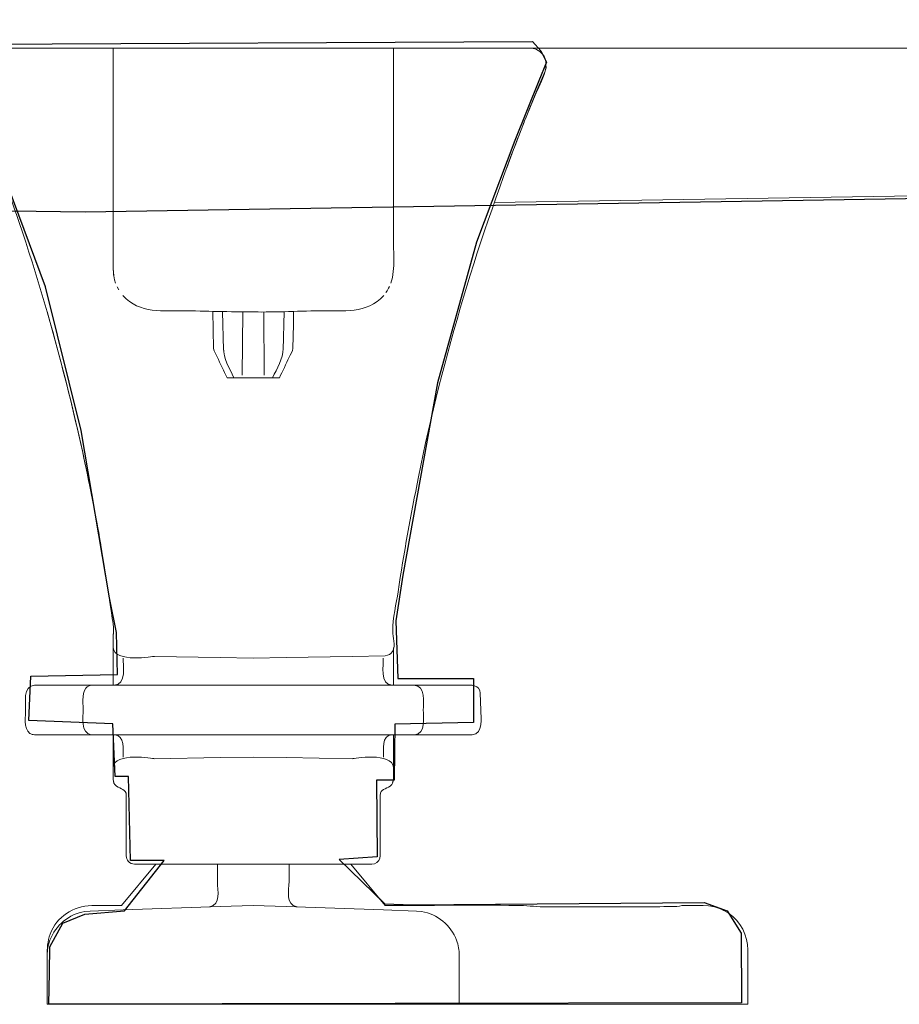
# Model space of a CAD drawing. Units: millimetres. Extents: x -39.4 to 41.4, y -21.8 to 21.8.
# Drawn here: x 3.5 to 7.4, y 4.5 to 8.9 of the extents above; entities that cross this region are included whole.
import ezdxf

# ---------------------------------------------------------------- set-up
doc = ezdxf.new("R2010")
doc.units = ezdxf.units.MM
doc.header["$MEASUREMENT"] = 0
doc.layers.add('Ilustrace', color=7, linetype='Continuous')

msp = doc.modelspace()

# ---------------------------------------------------------------- linework, layer by layer
at = {"layer": 'Ilustrace', "color": 252}
msp.add_open_spline([(-33.6122, 12.5399), (-33.6122, 12.5399), (-33.542, 12.6501), (-33.542, 12.6501), (-33.542, 12.6501), (-33.542, 12.6501), (-33.4259, 12.7591), (-33.4259, 12.7591), (-33.4259, 12.7591), (-33.4259, 12.7591), (-33.2875, 12.8084), (-33.2875, 12.8084), (-33.2875, 12.8084), (-33.2875, 12.8084), (-32.1239, 12.8046), (-32.1239, 12.8046), (-32.1239, 12.8046), (-32.1239, 12.8046), (-32.085, 12.7669), (-32.085, 12.7669), (-32.085, 12.7669), (-32.085, 12.7669), (-32.0743, 12.2701), (-32.0743, 12.2701), (-32.0743, 12.2701), (-32.0743, 12.2701), (-32.0437, 12.1652), (-32.0437, 12.1652), (-32.0437, 12.1652), (-32.0437, 12.1652), (-31.9542, 12.0831), (-31.9542, 12.0831), (-31.9542, 12.0831), (-31.9542, 12.0831), (-31.8488, 12.0624), (-31.8488, 12.0624), (-31.8488, 12.0624), (-31.8488, 12.0624), (-31.7765, 12.0869), (-31.7765, 12.0869), (-31.7765, 12.0869), (-31.7765, 12.0869), (-31.683, 12.1445), (-31.683, 12.1445), (-31.683, 12.1445), (-31.683, 12.1445), (-31.6465, 12.2772), (-31.6465, 12.2772), (-31.6465, 12.2772), (-31.6465, 12.2772), (-31.6339, 12.7367), (-31.6339, 12.7367), (-31.6339, 12.7367), (-31.6339, 12.7367), (-31.6134, 12.8045), (-31.6134, 12.8045), (-31.6134, 12.8045), (-31.6134, 12.8045), (-4.3514, 12.8067), (-4.3514, 12.8067), (-4.3514, 12.8067), (-4.3514, 12.8067), (-4.3241, 12.7349), (-4.3241, 12.7349), (-4.3241, 12.7349), (-4.3241, 12.7349), (-4.3213, 12.3037), (-4.3213, 12.3037), (-4.3213, 12.3037), (-4.3213, 12.3037), (-4.2741, 12.1746), (-4.2741, 12.1746), (-4.2741, 12.1746), (-4.2741, 12.1746), (-4.1943, 12.1013), (-4.1943, 12.1013), (-4.1943, 12.1013), (-4.1943, 12.1013), (-4.0991, 12.0695), (-4.0991, 12.0695), (-4.0991, 12.0695), (-4.0991, 12.0695), (-3.949, 12.1121), (-3.949, 12.1121), (-3.949, 12.1121), (-3.949, 12.1121), (-3.8812, 12.2389), (-3.8812, 12.2389), (-3.8812, 12.2389), (-3.8812, 12.2389), (-3.8672, 12.7305), (-3.8672, 12.7305), (-3.8672, 12.7305), (-3.8672, 12.7305), (-3.8323, 12.8127), (-3.8323, 12.8127), (-3.8323, 12.8127), (-3.8323, 12.8127), (23.4239, 12.8073), (23.4239, 12.8073), (23.4239, 12.8073), (23.4239, 12.8073), (23.4672, 12.2025), (23.4672, 12.2025), (23.4672, 12.2025), (23.4672, 12.2025), (23.5349, 12.1157), (23.5349, 12.1157), (23.5349, 12.1157), (23.5349, 12.1157), (23.6842, 12.0496), (23.6842, 12.0496), (23.6842, 12.0496), (23.6842, 12.0496), (23.7856, 12.0902), (23.7856, 12.0902), (23.7856, 12.0902), (23.7856, 12.0902), (23.8602, 12.1713), (23.8602, 12.1713), (23.8602, 12.1713), (23.8602, 12.1713), (23.9018, 12.3212), (23.9018, 12.3212), (23.9018, 12.3212), (23.9018, 12.3212), (23.9103, 12.7996), (23.9103, 12.7996), (23.9103, 12.7996), (23.9103, 12.7996), (25.06, 12.8086), (25.06, 12.8086), (25.06, 12.8086), (25.06, 12.8086), (25.3081, 12.7291), (25.3081, 12.7291), (25.3081, 12.7291), (25.3081, 12.7291), (25.3916, 12.5441), (25.3916, 12.5441), (25.3916, 12.5441), (25.3916, 12.5441), (25.421, 12.3124), (25.421, 12.3124), (25.421, 12.3124), (25.421, 12.3124), (25.4123, 9.0246), (25.4123, 9.0246), (25.4123, 9.0246), (25.4123, 9.0246), (25.402, 8.7725), (25.402, 8.7725), (25.402, 8.7725), (25.402, 8.7725), (23.2934, 8.791), (23.2934, 8.791), (23.2934, 8.791), (23.2934, 8.791), (23.268, 8.5915), (23.268, 8.5915), (23.268, 8.5915), (23.268, 8.5915), (23.1912, 8.4433), (23.1912, 8.4433), (23.1912, 8.4433), (23.1912, 8.4433), (23.066, 8.3651), (23.066, 8.3651), (23.066, 8.3651), (23.066, 8.3651), (22.636, 8.3651), (22.636, 8.3651), (22.636, 8.3651), (22.636, 8.3651), (20.2918, 8.3299), (20.2918, 8.3299), (20.2918, 8.3299), (20.2918, 8.3299), (3.7447, 8.0607), (3.7447, 8.0607), (3.7447, 8.0607), (3.7447, 8.0607), (3.4181, 8.0649), (3.4181, 8.0649), (3.4181, 8.0649), (3.4181, 8.0649), (3.0873, 7.9367), (3.0873, 7.9367), (3.0873, 7.9367), (3.0873, 7.9367), (2.8062, 7.7217), (2.8062, 7.7217), (2.8062, 7.7217), (2.8062, 7.7217), (2.6161, 7.4076), (2.6161, 7.4076), (2.6161, 7.4076), (2.6161, 7.4076), (1.8263, 6.1632), (1.8263, 6.1632), (1.8263, 6.1632), (1.8263, 6.1632), (1.3839, 5.4645), (1.3839, 5.4645), (1.3839, 5.4645), (1.3839, 5.4645), (1.1317, 5.171), (1.1317, 5.171), (1.1317, 5.171), (1.1317, 5.171), (0.7927, 4.9064), (0.7927, 4.9064), (0.7927, 4.9064), (0.7927, 4.9064), (0.5653, 4.7699), (0.5653, 4.7699), (0.5653, 4.7699), (0.5653, 4.7699), (0.2883, 4.65), (0.2883, 4.65), (0.2883, 4.65), (0.2883, 4.65), (-0.0259, 4.5798), (-0.0259, 4.5798), (-0.0259, 4.5798), (-0.0259, 4.5798), (-0.2036, 4.5591), (-0.2036, 4.5591), (-0.2036, 4.5591), (-0.2036, 4.5591), (-2.2136, 4.5583), (-2.2136, 4.5583), (-2.2136, 4.5583), (-2.2136, 4.5583), (-2.3583, 4.5997), (-2.3583, 4.5997), (-2.3583, 4.5997), (-2.3583, 4.5997), (-2.503, 4.7154), (-2.503, 4.7154), (-2.503, 4.7154), (-2.503, 4.7154), (-2.565, 4.8436), (-2.565, 4.8436), (-2.565, 4.8436), (-2.565, 4.8436), (-2.6105, 5.0627), (-2.6105, 5.0627), (-2.6105, 5.0627), (-2.6105, 5.0627), (-2.6229, 5.4141), (-2.6229, 5.4141), (-2.6229, 5.4141), (-2.6229, 5.4141), (-2.7015, 5.4224), (-2.7015, 5.4224), (-2.7015, 5.4224), (-2.7015, 5.4224), (-2.7966, 5.2984), (-2.7966, 5.2984), (-2.7966, 5.2984), (-2.7966, 5.2984), (-2.9909, 5.1123), (-2.9909, 5.1123), (-2.9909, 5.1123), (-2.9909, 5.1123), (-3.2637, 4.9883), (-3.2637, 4.9883), (-3.2637, 4.9883), (-3.2637, 4.9883), (-3.4663, 4.9346), (-3.4663, 4.9346), (-3.4663, 4.9346), (-3.4663, 4.9346), (-4.5864, 4.9135), (-4.5864, 4.9135), (-4.5864, 4.9135), (-4.5864, 4.9135), (-4.8634, 4.9631), (-4.8634, 4.9631), (-4.8634, 4.9631), (-4.8634, 4.9631), (-5.0804, 5.0582), (-5.0804, 5.0582), (-5.0804, 5.0582), (-5.0804, 5.0582), (-5.3285, 5.2359), (-5.3285, 5.2359), (-5.3285, 5.2359), (-5.3285, 5.2359), (-5.4577, 5.3931), (-5.4577, 5.3931), (-5.4577, 5.3931), (-5.4577, 5.3931), (-5.497, 5.4169), (-5.497, 5.4169), (-5.497, 5.4169), (-5.497, 5.4169), (-5.5518, 5.421), (-5.5518, 5.421), (-5.5518, 5.421), (-5.5518, 5.421), (-5.5787, 4.9001), (-5.5787, 4.9001), (-5.5787, 4.9001), (-5.5787, 4.9001), (-5.6724, 4.7097), (-5.6724, 4.7097), (-5.6724, 4.7097), (-5.6724, 4.7097), (-5.7562, 4.6229), (-5.7562, 4.6229), (-5.7562, 4.6229), (-5.7562, 4.6229), (-5.8833, 4.5691), (-5.8833, 4.5691), (-5.8833, 4.5691), (-5.8833, 4.5691), (-6.0146, 4.5505), (-6.0146, 4.5505), (-6.0146, 4.5505), (-6.0146, 4.5505), (-7.8571, 4.5565), (-7.8571, 4.5565), (-7.8571, 4.5565), (-7.8571, 4.5565), (-8.2251, 4.5813), (-8.2251, 4.5813), (-8.2251, 4.5813), (-8.2251, 4.5813), (-8.6674, 4.7177), (-8.6674, 4.7177), (-8.6674, 4.7177), (-8.6674, 4.7177), (-9.0891, 4.9741), (-9.0891, 4.9741), (-9.0891, 4.9741), (-9.0891, 4.9741), (-9.4075, 5.2883), (-9.4075, 5.2883), (-9.4075, 5.2883), (-9.4075, 5.2883), (-10.325, 6.6399), (-10.325, 6.6399), (-10.325, 6.6399), (-10.325, 6.6399), (-10.8418, 7.4543), (-10.8418, 7.4543), (-10.8418, 7.4543), (-10.8418, 7.4543), (-11.1023, 7.814), (-11.1023, 7.814), (-11.1023, 7.814), (-11.1023, 7.814), (-11.2718, 7.9463), (-11.2718, 7.9463), (-11.2718, 7.9463), (-11.2718, 7.9463), (-11.4702, 8.0373), (-11.4702, 8.0373), (-11.4702, 8.0373), (-11.4702, 8.0373), (-11.6811, 8.0993), (-11.6811, 8.0993), (-11.6811, 8.0993), (-11.6811, 8.0993), (-11.9498, 8.1282), (-11.9498, 8.1282), (-11.9498, 8.1282), (-11.9498, 8.1282), (-12.5451, 8.1324), (-12.5451, 8.1324), (-12.5451, 8.1324), (-12.5451, 8.1324), (-28.6057, 8.3449), (-28.6057, 8.3449), (-28.6057, 8.3449), (-28.6057, 8.3449), (-31.2409, 8.3777), (-31.2409, 8.3777), (-31.2409, 8.3777), (-31.2409, 8.3777), (-31.3505, 8.4501), (-31.3505, 8.4501), (-31.3505, 8.4501), (-31.3505, 8.4501), (-31.425, 8.5658), (-31.425, 8.5658), (-31.425, 8.5658), (-31.425, 8.5658), (-31.4599, 8.6774), (-31.4599, 8.6774), (-31.4599, 8.6774), (-31.4599, 8.6774), (-31.429, 8.8015), (-31.429, 8.8015), (-31.429, 8.8015), (-31.429, 8.8015), (-33.6429, 8.7891), (-33.6429, 8.7891), (-33.6429, 8.7891), (-33.6429, 8.7891), (-33.6122, 12.5399), (-33.6122, 12.5399)], degree=3, knots=[0, 0, 0, 0, 0.009804, 0.009804, 0.009804, 0.009804, 0.019608, 0.019608, 0.019608, 0.019608, 0.029412, 0.029412, 0.029412, 0.029412, 0.039216, 0.039216, 0.039216, 0.039216, 0.04902, 0.04902, 0.04902, 0.04902, 0.058824, 0.058824, 0.058824, 0.058824, 0.068627, 0.068627, 0.068627, 0.068627, 0.078431, 0.078431, 0.078431, 0.078431, 0.088235, 0.088235, 0.088235, 0.088235, 0.098039, 0.098039, 0.098039, 0.098039, 0.107843, 0.107843, 0.107843, 0.107843, 0.117647, 0.117647, 0.117647, 0.117647, 0.127451, 0.127451, 0.127451, 0.127451, 0.137255, 0.137255, 0.137255, 0.137255, 0.147059, 0.147059, 0.147059, 0.147059, 0.156863, 0.156863, 0.156863, 0.156863, 0.166667, 0.166667, 0.166667, 0.166667, 0.176471, 0.176471, 0.176471, 0.176471, 0.186275, 0.186275, 0.186275, 0.186275, 0.196078, 0.196078, 0.196078, 0.196078, 0.205882, 0.205882, 0.205882, 0.205882, 0.215686, 0.215686, 0.215686, 0.215686, 0.22549, 0.22549, 0.22549, 0.22549, 0.235294, 0.235294, 0.235294, 0.235294, 0.245098, 0.245098, 0.245098, 0.245098, 0.254902, 0.254902, 0.254902, 0.254902, 0.264706, 0.264706, 0.264706, 0.264706, 0.27451, 0.27451, 0.27451, 0.27451, 0.284314, 0.284314, 0.284314, 0.284314, 0.294118, 0.294118, 0.294118, 0.294118, 0.303922, 0.303922, 0.303922, 0.303922, 0.313725, 0.313725, 0.313725, 0.313725, 0.323529, 0.323529, 0.323529, 0.323529, 0.333333, 0.333333, 0.333333, 0.333333, 0.343137, 0.343137, 0.343137, 0.343137, 0.352941, 0.352941, 0.352941, 0.352941, 0.362745, 0.362745, 0.362745, 0.362745, 0.372549, 0.372549, 0.372549, 0.372549, 0.382353, 0.382353, 0.382353, 0.382353, 0.392157, 0.392157, 0.392157, 0.392157, 0.401961, 0.401961, 0.401961, 0.401961, 0.411765, 0.411765, 0.411765, 0.411765, 0.421569, 0.421569, 0.421569, 0.421569, 0.431373, 0.431373, 0.431373, 0.431373, 0.441176, 0.441176, 0.441176, 0.441176, 0.45098, 0.45098, 0.45098, 0.45098, 0.460784, 0.460784, 0.460784, 0.460784, 0.470588, 0.470588, 0.470588, 0.470588, 0.480392, 0.480392, 0.480392, 0.480392, 0.490196, 0.490196, 0.490196, 0.490196, 0.5, 0.5, 0.5, 0.5, 0.509804, 0.509804, 0.509804, 0.509804, 0.519608, 0.519608, 0.519608, 0.519608, 0.529412, 0.529412, 0.529412, 0.529412, 0.539216, 0.539216, 0.539216, 0.539216, 0.54902, 0.54902, 0.54902, 0.54902, 0.558824, 0.558824, 0.558824, 0.558824, 0.568627, 0.568627, 0.568627, 0.568627, 0.578431, 0.578431, 0.578431, 0.578431, 0.588235, 0.588235, 0.588235, 0.588235, 0.598039, 0.598039, 0.598039, 0.598039, 0.607843, 0.607843, 0.607843, 0.607843, 0.617647, 0.617647, 0.617647, 0.617647, 0.627451, 0.627451, 0.627451, 0.627451, 0.637255, 0.637255, 0.637255, 0.637255, 0.647059, 0.647059, 0.647059, 0.647059, 0.656863, 0.656863, 0.656863, 0.656863, 0.666667, 0.666667, 0.666667, 0.666667, 0.676471, 0.676471, 0.676471, 0.676471, 0.686275, 0.686275, 0.686275, 0.686275, 0.696078, 0.696078, 0.696078, 0.696078, 0.705882, 0.705882, 0.705882, 0.705882, 0.715686, 0.715686, 0.715686, 0.715686, 0.72549, 0.72549, 0.72549, 0.72549, 0.735294, 0.735294, 0.735294, 0.735294, 0.745098, 0.745098, 0.745098, 0.745098, 0.754902, 0.754902, 0.754902, 0.754902, 0.764706, 0.764706, 0.764706, 0.764706, 0.77451, 0.77451, 0.77451, 0.77451, 0.784314, 0.784314, 0.784314, 0.784314, 0.794118, 0.794118, 0.794118, 0.794118, 0.803922, 0.803922, 0.803922, 0.803922, 0.813725, 0.813725, 0.813725, 0.813725, 0.823529, 0.823529, 0.823529, 0.823529, 0.833333, 0.833333, 0.833333, 0.833333, 0.843137, 0.843137, 0.843137, 0.843137, 0.852941, 0.852941, 0.852941, 0.852941, 0.862745, 0.862745, 0.862745, 0.862745, 0.872549, 0.872549, 0.872549, 0.872549, 0.882353, 0.882353, 0.882353, 0.882353, 0.892157, 0.892157, 0.892157, 0.892157, 0.901961, 0.901961, 0.901961, 0.901961, 0.911765, 0.911765, 0.911765, 0.911765, 0.921569, 0.921569, 0.921569, 0.921569, 0.931373, 0.931373, 0.931373, 0.931373, 0.941176, 0.941176, 0.941176, 0.941176, 0.95098, 0.95098, 0.95098, 0.95098, 0.960784, 0.960784, 0.960784, 0.960784, 0.970588, 0.970588, 0.970588, 0.970588, 0.980392, 0.980392, 0.980392, 0.980392, 1, 1, 1, 1], dxfattribs=at)
at = {"layer": 'Ilustrace', "color": 250, "lineweight": 15}
for points in [[(25.4247, 8.786), (25.4247, 8.786), (-33.617, 8.786), (-33.617, 8.786)], [(3.9956, 8.786), (3.9956, 8.786), (5.6622, 8.786), (5.6622, 8.786)], [(5.783, 8.6844), (5.7857, 8.6909), (5.7874, 8.6974), (5.7883, 8.7043)], [(5.7392, 8.5773), (5.7392, 8.5773), (5.6951, 8.4703), (5.6951, 8.4703)], [(5.6133, 8.256), (5.6454, 8.3416), (5.6775, 8.4265), (5.7115, 8.5113)], [(16.7664, 8.2785), (16.7664, 8.2785), (5.5582, 8.1023), (5.5582, 8.1023)], [(5.1109, 7.9534), (5.1109, 7.8861), (5.1205, 7.8111), (5.0998, 7.7446)], [(3.8754, 7.7577), (3.8708, 7.7749), (3.8704, 7.788), (3.8686, 7.8073)], [(3.8752, 7.7588), (3.8752, 7.7588), (3.8798, 7.7446), (3.8798, 7.7446)], [(3.8864, 7.7286), (3.8864, 7.7286), (3.8937, 7.7149), (3.8937, 7.7149)], [(5.0937, 7.7299), (5.0861, 7.7153), (5.0869, 7.7168), (5.0779, 7.7026)], [(4.3532, 7.6193), (4.3532, 7.6193), (4.3576, 7.448), (4.3576, 7.448)], [(4.443, 7.6177), (4.443, 7.6177), (4.4405, 7.3371), (4.4405, 7.3371)], [(4.4405, 7.3371), (4.4405, 7.3371), (4.443, 7.6177), (4.443, 7.6177)], [(4.5388, 7.3371), (4.5388, 7.3371), (4.5364, 7.6177), (4.5364, 7.6177)], [(4.5388, 7.3371), (4.5388, 7.3371), (4.5364, 7.6177), (4.5364, 7.6177)], [(4.6217, 7.448), (4.6217, 7.448), (4.6261, 7.6193), (4.6261, 7.6193)], [(4.4038, 7.3247), (4.384, 7.3687), (4.3576, 7.4087), (4.3574, 7.4581)], [(4.6218, 7.4546), (4.6219, 7.4071), (4.5946, 7.3668), (4.5756, 7.3247)], [(4.509, 7.3247), (4.5413, 7.324), (4.5735, 7.3247), (4.6058, 7.3247)], [(3.871, 6.1949), (3.8694, 6.1907), (3.8687, 6.1866), (3.8686, 6.1819)], [(3.8686, 6.1819), (3.8686, 6.1819), (3.8686, 6.1292), (3.8686, 6.1292)], [(3.8686, 6.1292), (3.8727, 6.0594), (4.0514, 6.0901), (4.0514, 6.0901)], [(3.8686, 5.962), (3.8686, 5.962), (3.8686, 6.1268), (3.8686, 6.1268)], [(5.1109, 6.1292), (5.1109, 6.1292), (5.1109, 5.962), (5.1109, 5.962)], [(3.8736, 5.962), (3.9293, 5.9643), (3.9122, 6.0552), (3.9131, 6.0825)], [(5.0662, 6.0825), (5.0671, 6.0552), (5.0502, 5.9643), (5.1056, 5.962)], [(3.7935, 5.962), (3.7935, 5.962), (3.5199, 5.962), (3.5199, 5.962)], [(5.4596, 5.962), (5.4596, 5.962), (5.1857, 5.962), (5.1857, 5.962)], [(5.4254, 5.962), (5.4528, 5.962), (5.4946, 5.9656), (5.496, 5.9266)], [(5.496, 5.9266), (5.496, 5.9266), (5.4986, 5.8522), (5.4986, 5.8522)], [(5.4986, 5.8522), (5.4986, 5.8232), (5.5114, 5.7449), (5.4596, 5.7428)], [(3.8686, 5.5973), (3.8686, 5.5973), (3.8686, 5.7428), (3.8686, 5.7428)], [(3.9124, 5.644), (3.9113, 5.6746), (3.9228, 5.7405), (3.8736, 5.7428)], [(5.1056, 5.7428), (5.0566, 5.7405), (5.0679, 5.6746), (5.067, 5.644)], [(5.1109, 5.5997), (5.1109, 5.5997), (5.1109, 5.7428), (5.1109, 5.7428)], [(5.4596, 5.7428), (5.4596, 5.7428), (5.1857, 5.7428), (5.1857, 5.7428)], [(4.0514, 5.6364), (4.0506, 5.6364), (3.8729, 5.6683), (3.8686, 5.5973)], [(5.1109, 5.5973), (5.1065, 5.6685), (4.9301, 5.6364), (4.9288, 5.6364)], [(5.0157, 5.1691), (5.0322, 5.1691), (5.0468, 5.1803), (5.0512, 5.1961)], [(4.0574, 5.1691), (4.0574, 5.1691), (3.9051, 4.9864), (3.9051, 4.9864)], [(4.3311, 5.0927), (4.3311, 5.0927), (4.3312, 5.1691), (4.3312, 5.1691)], [(4.6484, 5.0927), (4.6484, 5.0927), (4.6484, 5.1691), (4.6484, 5.1691)], [(4.9221, 5.1691), (4.9221, 5.1691), (5.0743, 4.9864), (5.0743, 4.9864)], [(4.2958, 4.9795), (4.3478, 4.9939), (4.3309, 5.0474), (4.3311, 5.0927)], [(4.6837, 4.9795), (4.6316, 4.9939), (4.6483, 5.0474), (4.6484, 5.0927)], [(3.9051, 4.9864), (3.9051, 4.9864), (3.7736, 4.9864), (3.7736, 4.9864)], [(3.5763, 4.548), (3.5763, 4.548), (3.5764, 4.7639), (3.5764, 4.7639)], [(5.4031, 4.7639), (5.4031, 4.7639), (5.4031, 4.548), (5.4031, 4.548)], [(3.5763, 4.548), (3.5763, 4.548), (3.5841, 4.548), (3.5841, 4.548)], [(3.5763, 4.548), (3.5763, 4.548), (5.4031, 4.548), (5.4031, 4.548)], [(3.7269, 4.548), (3.7269, 4.548), (3.7205, 4.548), (3.7205, 4.548)], [(3.7533, 4.548), (3.7533, 4.548), (4.1621, 4.548), (4.1621, 4.548)], [(3.9878, 4.548), (3.9878, 4.548), (3.9177, 4.548), (3.9177, 4.548)], [(3.969, 4.548), (3.969, 4.548), (4.286, 4.548), (4.286, 4.548)], [(4.6768, 4.548), (4.6768, 4.548), (4.3079, 4.548), (4.3079, 4.548)], [(4.3162, 4.548), (4.3162, 4.548), (4.3227, 4.548), (4.3227, 4.548)], [(4.5359, 4.548), (4.5406, 4.548), (4.5452, 4.548), (4.5498, 4.548)], [(4.6933, 4.548), (4.9687, 4.548), (5.2438, 4.5485), (5.5191, 4.548)], [(4.7756, 4.548), (4.7756, 4.548), (4.7776, 4.548), (4.7776, 4.548)], [(4.7882, 4.548), (4.7882, 4.548), (4.7989, 4.548), (4.7989, 4.548)], [(4.8111, 4.548), (4.8111, 4.548), (5.2161, 4.548), (5.2161, 4.548)], [(5.0618, 4.548), (5.0618, 4.548), (4.9916, 4.548), (4.9916, 4.548)], [(5.2403, 4.548), (5.2403, 4.548), (5.2288, 4.548), (5.2288, 4.548)], [(5.2592, 4.548), (5.2592, 4.548), (6.4386, 4.548), (6.4386, 4.548)], [(5.3954, 4.548), (5.3954, 4.548), (5.4031, 4.548), (5.4031, 4.548)], [(6.6818, 4.548), (6.3318, 4.548), (5.9817, 4.548), (5.6314, 4.548)]]:
    msp.add_open_spline(points, degree=3, dxfattribs=at)
at = {"layer": 'Ilustrace', "color": 251}
msp.add_open_spline([(6.6539, 4.5551), (6.6539, 4.5551), (6.6518, 4.8631), (6.6518, 4.8631), (6.6518, 4.8631), (6.6518, 4.8631), (6.5898, 4.9623), (6.5898, 4.9623), (6.5898, 4.9623), (6.5898, 4.9623), (6.4885, 4.9995), (6.4885, 4.9995), (6.4885, 4.9995), (6.4885, 4.9995), (5.1945, 4.9893), (5.1945, 4.9893), (5.1945, 4.9893), (5.1945, 4.9893), (5.0726, 4.9933), (5.0726, 4.9933), (5.0726, 4.9933), (5.0726, 4.9933), (4.87, 5.1897), (4.87, 5.1897), (4.87, 5.1897), (4.87, 5.1897), (5.0395, 5.2021), (5.0395, 5.2021), (5.0395, 5.2021), (5.0395, 5.2021), (5.0353, 5.5411), (5.0353, 5.5411), (5.0353, 5.5411), (5.0353, 5.5411), (5.1139, 5.5411), (5.1139, 5.5411), (5.1139, 5.5411), (5.1139, 5.5411), (5.118, 5.7892), (5.118, 5.7892), (5.118, 5.7892), (5.118, 5.7892), (5.4653, 5.7975), (5.4653, 5.7975), (5.4653, 5.7975), (5.4653, 5.7975), (5.4653, 5.9918), (5.4653, 5.9918), (5.4653, 5.9918), (5.4653, 5.9918), (5.1304, 5.9918), (5.1304, 5.9918), (5.1304, 5.9918), (5.1304, 5.9918), (5.122, 6.248), (5.122, 6.248), (5.122, 6.248), (5.122, 6.248), (5.153, 6.4506), (5.153, 6.4506), (5.153, 6.4506), (5.153, 6.4506), (5.3059, 7.3021), (5.3059, 7.3021), (5.3059, 7.3021), (5.3059, 7.3021), (5.4796, 7.9263), (5.4796, 7.9263), (5.4796, 7.9263), (5.4796, 7.9263), (5.6488, 8.377), (5.6488, 8.377), (5.6488, 8.377), (5.6488, 8.377), (5.7563, 8.6416), (5.7563, 8.6416), (5.7563, 8.6416), (5.7563, 8.6416), (5.7894, 8.7244), (5.7894, 8.7244), (5.7894, 8.7244), (5.7894, 8.7244), (5.7646, 8.774), (5.7646, 8.774), (5.7646, 8.774), (5.7646, 8.774), (5.7274, 8.8153), (5.7274, 8.8153), (5.7274, 8.8153), (5.7274, 8.8153), (3.2923, 8.8029), (3.2923, 8.8029), (3.2923, 8.8029), (3.2923, 8.8029), (3.2179, 8.7616), (3.2179, 8.7616), (3.2179, 8.7616), (3.2179, 8.7616), (3.2055, 8.7161), (3.2055, 8.7161), (3.2055, 8.7161), (3.2055, 8.7161), (3.2303, 8.6127), (3.2303, 8.6127), (3.2303, 8.6127), (3.2303, 8.6127), (3.3792, 8.2365), (3.3792, 8.2365), (3.3792, 8.2365), (3.3792, 8.2365), (3.5693, 7.728), (3.5693, 7.728), (3.5693, 7.728), (3.5693, 7.728), (3.7264, 7.0913), (3.7264, 7.0913), (3.7264, 7.0913), (3.7264, 7.0913), (3.8525, 6.3491), (3.8525, 6.3491), (3.8525, 6.3491), (3.8525, 6.3491), (3.8836, 6.1962), (3.8836, 6.1962), (3.8836, 6.1962), (3.8836, 6.1962), (3.8877, 6.0101), (3.8877, 6.0101), (3.8877, 6.0101), (3.8877, 6.0101), (3.5032, 6.0019), (3.5032, 6.0019), (3.5032, 6.0019), (3.5032, 6.0019), (3.4949, 5.8055), (3.4949, 5.8055), (3.4949, 5.8055), (3.4949, 5.8055), (3.867, 5.791), (3.867, 5.791), (3.867, 5.791), (3.867, 5.791), (3.8774, 5.5571), (3.8774, 5.5571), (3.8774, 5.5571), (3.8774, 5.5571), (3.9373, 5.5571), (3.9373, 5.5571), (3.9373, 5.5571), (3.9373, 5.5571), (3.9456, 5.185), (3.9456, 5.185), (3.9456, 5.185), (3.9456, 5.185), (4.0944, 5.185), (4.0944, 5.185), (4.0944, 5.185), (4.0944, 5.185), (3.9187, 4.9618), (3.9187, 4.9618), (3.9187, 4.9618), (3.9187, 4.9618), (3.743, 4.9473), (3.743, 4.9473), (3.743, 4.9473), (3.743, 4.9473), (3.6458, 4.908), (3.6458, 4.908), (3.6458, 4.908), (3.6458, 4.908), (3.588, 4.8026), (3.588, 4.8026), (3.588, 4.8026), (3.588, 4.8026), (3.5859, 4.6889), (3.5859, 4.6889), (3.5859, 4.6889), (3.5859, 4.6889), (3.5838, 4.5484), (3.5838, 4.5484), (3.5838, 4.5484), (3.5838, 4.5484), (6.6539, 4.5551), (6.6539, 4.5551)], degree=3, knots=[0, 0, 0, 0, 0.021277, 0.021277, 0.021277, 0.021277, 0.042553, 0.042553, 0.042553, 0.042553, 0.06383, 0.06383, 0.06383, 0.06383, 0.085106, 0.085106, 0.085106, 0.085106, 0.106383, 0.106383, 0.106383, 0.106383, 0.12766, 0.12766, 0.12766, 0.12766, 0.148936, 0.148936, 0.148936, 0.148936, 0.170213, 0.170213, 0.170213, 0.170213, 0.191489, 0.191489, 0.191489, 0.191489, 0.212766, 0.212766, 0.212766, 0.212766, 0.234043, 0.234043, 0.234043, 0.234043, 0.255319, 0.255319, 0.255319, 0.255319, 0.276596, 0.276596, 0.276596, 0.276596, 0.297872, 0.297872, 0.297872, 0.297872, 0.319149, 0.319149, 0.319149, 0.319149, 0.340426, 0.340426, 0.340426, 0.340426, 0.361702, 0.361702, 0.361702, 0.361702, 0.382979, 0.382979, 0.382979, 0.382979, 0.404255, 0.404255, 0.404255, 0.404255, 0.425532, 0.425532, 0.425532, 0.425532, 0.446809, 0.446809, 0.446809, 0.446809, 0.468085, 0.468085, 0.468085, 0.468085, 0.489362, 0.489362, 0.489362, 0.489362, 0.510638, 0.510638, 0.510638, 0.510638, 0.531915, 0.531915, 0.531915, 0.531915, 0.553191, 0.553191, 0.553191, 0.553191, 0.574468, 0.574468, 0.574468, 0.574468, 0.595745, 0.595745, 0.595745, 0.595745, 0.617021, 0.617021, 0.617021, 0.617021, 0.638298, 0.638298, 0.638298, 0.638298, 0.659574, 0.659574, 0.659574, 0.659574, 0.680851, 0.680851, 0.680851, 0.680851, 0.702128, 0.702128, 0.702128, 0.702128, 0.723404, 0.723404, 0.723404, 0.723404, 0.744681, 0.744681, 0.744681, 0.744681, 0.765957, 0.765957, 0.765957, 0.765957, 0.787234, 0.787234, 0.787234, 0.787234, 0.808511, 0.808511, 0.808511, 0.808511, 0.829787, 0.829787, 0.829787, 0.829787, 0.851064, 0.851064, 0.851064, 0.851064, 0.87234, 0.87234, 0.87234, 0.87234, 0.893617, 0.893617, 0.893617, 0.893617, 0.914894, 0.914894, 0.914894, 0.914894, 0.93617, 0.93617, 0.93617, 0.93617, 0.957447, 0.957447, 0.957447, 0.957447, 1, 1, 1, 1], dxfattribs=at)
at = {"layer": 'Ilustrace', "color": 250, "lineweight": 15}
for points, knots in [([(3.4098, 8.786), (3.4098, 8.786), (4.9647, 8.786), (4.9647, 8.786), (4.9647, 8.786), (4.9647, 8.786), (5.1109, 8.786), (5.1109, 8.786)], [0, 0, 0, 0, 0.333333, 0.333333, 0.333333, 0.333333, 1, 1, 1, 1]), ([(3.8686, 8.786), (3.8686, 8.786), (3.8686, 8.6399), (3.8686, 8.6399), (3.8686, 8.6399), (3.8686, 8.6399), (3.8686, 7.9534), (3.8686, 7.9534), (3.8686, 7.9534), (3.8686, 7.9534), (3.8686, 7.8073), (3.8686, 7.8073), (3.8686, 7.8073), (3.8686, 7.8073), (3.8713, 7.7764), (3.8713, 7.7764)], [0, 0, 0, 0, 0.2, 0.2, 0.2, 0.2, 0.4, 0.4, 0.4, 0.4, 0.6, 0.6, 0.6, 0.6, 1, 1, 1, 1]), ([(5.1109, 8.786), (5.1109, 8.786), (5.1109, 8.6399), (5.1109, 8.6399), (5.1109, 8.6399), (5.1109, 8.6399), (5.1109, 7.9534), (5.1109, 7.9534)], [0, 0, 0, 0, 0.333333, 0.333333, 0.333333, 0.333333, 1, 1, 1, 1]), ([(5.7157, 8.786), (5.7261, 8.7856), (5.7362, 8.7842), (5.7457, 8.7796), (5.7457, 8.7796), (5.8316, 8.7382), (5.7616, 8.6321), (5.7392, 8.5773)], [0, 0, 0, 0, 0.333333, 0.333333, 0.333333, 0.333333, 1, 1, 1, 1]), ([(5.7115, 8.5113), (5.7115, 8.5113), (5.7468, 8.598), (5.7468, 8.598), (5.7468, 8.598), (5.7468, 8.598), (5.783, 8.6844), (5.783, 8.6844)], [0, 0, 0, 0, 0.333333, 0.333333, 0.333333, 0.333333, 1, 1, 1, 1]), ([(3.268, 8.5113), (3.3338, 8.347), (3.3953, 8.1809), (3.4521, 8.0133), (3.4521, 8.0133), (3.609, 7.5478), (3.7298, 7.0707), (3.8138, 6.5866)], [0, 0, 0, 0, 0.333333, 0.333333, 0.333333, 0.333333, 1, 1, 1, 1]), ([(5.0749, 6.0927), (5.0912, 6.0967), (5.0969, 6.0956), (5.1066, 6.1123), (5.1066, 6.1123), (5.1226, 6.1392), (5.1083, 6.1739), (5.1077, 6.2031), (5.1077, 6.2031), (5.1066, 6.2549), (5.1247, 6.3297), (5.1317, 6.3762), (5.1317, 6.3762), (5.1573, 6.5473), (5.1882, 6.717), (5.2223, 6.8865), (5.2223, 6.8865), (5.3297, 7.4228), (5.491, 7.9485), (5.6901, 8.4575)], [0, 0, 0, 0, 0.166667, 0.166667, 0.166667, 0.166667, 0.333333, 0.333333, 0.333333, 0.333333, 0.5, 0.5, 0.5, 0.5, 0.666667, 0.666667, 0.666667, 0.666667, 1, 1, 1, 1]), ([(3.9114, 7.6897), (3.9878, 7.6057), (4.0884, 7.624), (4.1943, 7.6221), (4.1943, 7.6221), (4.2999, 7.6204), (4.4066, 7.6155), (4.5121, 7.6174)], [0, 0, 0, 0, 0.333333, 0.333333, 0.333333, 0.333333, 1, 1, 1, 1]), ([(4.4674, 7.6174), (4.5724, 7.6141), (4.6793, 7.6204), (4.7845, 7.6221), (4.7845, 7.6221), (4.8909, 7.624), (4.9916, 7.6057), (5.0681, 7.69)], [0, 0, 0, 0, 0.333333, 0.333333, 0.333333, 0.333333, 1, 1, 1, 1]), ([(3.576, 7.6181), (3.6737, 7.274), (3.7558, 6.9261), (3.8161, 6.5736), (3.8161, 6.5736), (3.8326, 6.477), (3.8472, 6.3803), (3.8611, 6.2834), (3.8611, 6.2834), (3.866, 6.2494), (3.8735, 6.2159), (3.8686, 6.1819)], [0, 0, 0, 0, 0.25, 0.25, 0.25, 0.25, 0.5, 0.5, 0.5, 0.5, 1, 1, 1, 1]), ([(4.3109, 7.6202), (4.3109, 7.6202), (4.3123, 7.538), (4.3123, 7.538), (4.3123, 7.538), (4.3123, 7.538), (4.3141, 7.4546), (4.3141, 7.4546)], [0, 0, 0, 0, 0.333333, 0.333333, 0.333333, 0.333333, 1, 1, 1, 1]), ([(4.6656, 7.4552), (4.6656, 7.4552), (4.6676, 7.5624), (4.6676, 7.5624), (4.6676, 7.5624), (4.6676, 7.5624), (4.6687, 7.6202), (4.6687, 7.6202)], [0, 0, 0, 0, 0.333333, 0.333333, 0.333333, 0.333333, 1, 1, 1, 1]), ([(4.3141, 7.4546), (4.3167, 7.4418), (4.3247, 7.4289), (4.3301, 7.4172), (4.3301, 7.4172), (4.3443, 7.3863), (4.3589, 7.3555), (4.3736, 7.3247)], [0, 0, 0, 0, 0.333333, 0.333333, 0.333333, 0.333333, 1, 1, 1, 1]), ([(4.6058, 7.3247), (4.6203, 7.3552), (4.6348, 7.3857), (4.6489, 7.4164), (4.6489, 7.4164), (4.6538, 7.4268), (4.6653, 7.4434), (4.6656, 7.4552)], [0, 0, 0, 0, 0.333333, 0.333333, 0.333333, 0.333333, 1, 1, 1, 1]), ([(4.41, 7.3247), (4.41, 7.3247), (4.407, 7.3247), (4.407, 7.3247), (4.407, 7.3247), (4.407, 7.3247), (4.3983, 7.3246), (4.3983, 7.3246), (4.3983, 7.3246), (4.3983, 7.3246), (4.3905, 7.3247), (4.3905, 7.3247), (4.3905, 7.3247), (4.3905, 7.3247), (4.3878, 7.3247), (4.3878, 7.3247), (4.3878, 7.3247), (4.3878, 7.3247), (4.3735, 7.3247), (4.3735, 7.3247)], [0, 0, 0, 0, 0.166667, 0.166667, 0.166667, 0.166667, 0.333333, 0.333333, 0.333333, 0.333333, 0.5, 0.5, 0.5, 0.5, 0.666667, 0.666667, 0.666667, 0.666667, 1, 1, 1, 1]), ([(4.478, 7.3247), (4.478, 7.3247), (4.4675, 7.3247), (4.4675, 7.3247), (4.4675, 7.3247), (4.4675, 7.3247), (4.4532, 7.3245), (4.4532, 7.3245), (4.4532, 7.3245), (4.4532, 7.3245), (4.4512, 7.3247), (4.4512, 7.3247), (4.4512, 7.3247), (4.4512, 7.3247), (4.4442, 7.3247), (4.4442, 7.3247), (4.4442, 7.3247), (4.4442, 7.3247), (4.4427, 7.3247), (4.4427, 7.3247), (4.4427, 7.3247), (4.4427, 7.3247), (4.4408, 7.3247), (4.4408, 7.3247), (4.4408, 7.3247), (4.4408, 7.3247), (4.4038, 7.3247), (4.4038, 7.3247)], [0, 0, 0, 0, 0.125, 0.125, 0.125, 0.125, 0.25, 0.25, 0.25, 0.25, 0.375, 0.375, 0.375, 0.375, 0.5, 0.5, 0.5, 0.5, 0.625, 0.625, 0.625, 0.625, 0.75, 0.75, 0.75, 0.75, 1, 1, 1, 1]), ([(4.5119, 7.3247), (4.5119, 7.3247), (4.477, 7.3247), (4.477, 7.3247), (4.477, 7.3247), (4.477, 7.3247), (4.4675, 7.3247), (4.4675, 7.3247)], [0, 0, 0, 0, 0.333333, 0.333333, 0.333333, 0.333333, 1, 1, 1, 1]), ([(4.0514, 6.0901), (4.0514, 6.0901), (4.3436, 6.0851), (4.3436, 6.0851), (4.3436, 6.0851), (4.3436, 6.0851), (4.4897, 6.0825), (4.4897, 6.0825), (4.4897, 6.0825), (4.4897, 6.0825), (4.6358, 6.0851), (4.6358, 6.0851), (4.6358, 6.0851), (4.6358, 6.0851), (4.9277, 6.0901), (4.9277, 6.0901), (4.9277, 6.0901), (4.9277, 6.0901), (5.0749, 6.0927), (5.0749, 6.0927)], [0, 0, 0, 0, 0.166667, 0.166667, 0.166667, 0.166667, 0.333333, 0.333333, 0.333333, 0.333333, 0.5, 0.5, 0.5, 0.5, 0.666667, 0.666667, 0.666667, 0.666667, 1, 1, 1, 1]), ([(3.5199, 5.962), (3.468, 5.9597), (3.4808, 5.8814), (3.4808, 5.8522), (3.4808, 5.8522), (3.4808, 5.8336), (3.4704, 5.7687), (3.4993, 5.749), (3.4993, 5.749), (3.5054, 5.7449), (3.5126, 5.7428), (3.5199, 5.7428)], [0, 0, 0, 0, 0.25, 0.25, 0.25, 0.25, 0.5, 0.5, 0.5, 0.5, 1, 1, 1, 1]), ([(3.772, 5.7428), (3.7232, 5.7469), (3.7363, 5.8273), (3.7363, 5.8522), (3.7363, 5.8522), (3.7363, 5.863), (3.7283, 5.9271), (3.7477, 5.9493), (3.7477, 5.9493), (3.7545, 5.9574), (3.7647, 5.9619), (3.7752, 5.962)], [0, 0, 0, 0, 0.25, 0.25, 0.25, 0.25, 0.5, 0.5, 0.5, 0.5, 1, 1, 1, 1]), ([(3.7752, 5.962), (3.7752, 5.962), (3.9213, 5.962), (3.9213, 5.962), (3.9213, 5.962), (3.9213, 5.962), (5.0581, 5.962), (5.0581, 5.962), (5.0581, 5.962), (5.0581, 5.962), (5.2042, 5.962), (5.2042, 5.962)], [0, 0, 0, 0, 0.25, 0.25, 0.25, 0.25, 0.5, 0.5, 0.5, 0.5, 1, 1, 1, 1]), ([(5.2018, 5.962), (5.2562, 5.962), (5.2433, 5.8835), (5.2433, 5.8522), (5.2433, 5.8522), (5.2433, 5.8229), (5.2563, 5.7449), (5.2042, 5.7428)], [0, 0, 0, 0, 0.333333, 0.333333, 0.333333, 0.333333, 1, 1, 1, 1]), ([(3.5199, 5.7428), (3.5199, 5.7428), (3.6568, 5.7428), (3.6568, 5.7428), (3.6568, 5.7428), (3.6568, 5.7428), (3.7935, 5.7428), (3.7935, 5.7428)], [0, 0, 0, 0, 0.333333, 0.333333, 0.333333, 0.333333, 1, 1, 1, 1]), ([(5.2042, 5.7428), (5.2042, 5.7428), (5.0581, 5.7428), (5.0581, 5.7428), (5.0581, 5.7428), (5.0581, 5.7428), (3.9213, 5.7428), (3.9213, 5.7428), (3.9213, 5.7428), (3.9213, 5.7428), (3.772, 5.7428), (3.772, 5.7428)], [0, 0, 0, 0, 0.25, 0.25, 0.25, 0.25, 0.5, 0.5, 0.5, 0.5, 1, 1, 1, 1]), ([(4.9288, 5.6364), (4.9288, 5.6364), (4.6358, 5.6414), (4.6358, 5.6414), (4.6358, 5.6414), (4.6358, 5.6414), (4.4897, 5.644), (4.4897, 5.644), (4.4897, 5.644), (4.4897, 5.644), (4.3436, 5.6414), (4.3436, 5.6414), (4.3436, 5.6414), (4.3436, 5.6414), (4.0514, 5.6364), (4.0514, 5.6364)], [0, 0, 0, 0, 0.2, 0.2, 0.2, 0.2, 0.4, 0.4, 0.4, 0.4, 0.6, 0.6, 0.6, 0.6, 1, 1, 1, 1]), ([(3.8686, 5.5973), (3.8686, 5.5973), (3.8686, 5.5446), (3.8686, 5.5446), (3.8686, 5.5446), (3.8686, 5.5446), (3.8714, 5.5312), (3.8714, 5.5312)], [0, 0, 0, 0, 0.333333, 0.333333, 0.333333, 0.333333, 1, 1, 1, 1]), ([(5.108, 5.5312), (5.108, 5.5312), (5.1109, 5.5446), (5.1109, 5.5446), (5.1109, 5.5446), (5.1109, 5.5446), (5.1109, 5.5973), (5.1109, 5.5973)], [0, 0, 0, 0, 0.333333, 0.333333, 0.333333, 0.333333, 1, 1, 1, 1]), ([(3.8686, 5.5446), (3.8717, 5.5301), (3.8703, 5.5259), (3.8834, 5.5153), (3.8834, 5.5153), (3.9016, 5.5007), (3.9263, 5.5042), (3.9271, 5.4731)], [0, 0, 0, 0, 0.333333, 0.333333, 0.333333, 0.333333, 1, 1, 1, 1]), ([(5.0523, 5.4731), (5.053, 5.5042), (5.078, 5.5007), (5.096, 5.5153), (5.096, 5.5153), (5.1091, 5.5259), (5.1078, 5.5301), (5.1109, 5.5446)], [0, 0, 0, 0, 0.333333, 0.333333, 0.333333, 0.333333, 1, 1, 1, 1]), ([(3.9271, 5.4731), (3.9271, 5.4731), (3.9271, 5.3393), (3.9271, 5.3393), (3.9271, 5.3393), (3.9271, 5.3393), (3.9271, 5.2056), (3.9271, 5.2056)], [0, 0, 0, 0, 0.333333, 0.333333, 0.333333, 0.333333, 1, 1, 1, 1]), ([(5.0512, 5.1961), (5.0512, 5.1961), (5.0523, 5.2056), (5.0523, 5.2056), (5.0523, 5.2056), (5.0523, 5.2056), (5.0523, 5.3393), (5.0523, 5.3393), (5.0523, 5.3393), (5.0523, 5.3393), (5.0523, 5.4731), (5.0523, 5.4731)], [0, 0, 0, 0, 0.25, 0.25, 0.25, 0.25, 0.5, 0.5, 0.5, 0.5, 1, 1, 1, 1]), ([(3.9271, 5.2056), (3.9271, 5.1971), (3.9301, 5.1886), (3.9356, 5.1821), (3.9356, 5.1821), (3.9425, 5.1739), (3.9529, 5.1691), (3.9636, 5.1691)], [0, 0, 0, 0, 0.333333, 0.333333, 0.333333, 0.333333, 1, 1, 1, 1]), ([(3.9636, 5.1691), (3.9636, 5.1691), (4.1098, 5.1691), (4.1098, 5.1691), (4.1098, 5.1691), (4.1098, 5.1691), (4.8697, 5.1691), (4.8697, 5.1691), (4.8697, 5.1691), (4.8697, 5.1691), (5.0157, 5.1691), (5.0157, 5.1691)], [0, 0, 0, 0, 0.25, 0.25, 0.25, 0.25, 0.5, 0.5, 0.5, 0.5, 1, 1, 1, 1]), ([(3.7736, 4.9864), (3.6915, 4.9814), (3.6191, 4.9381), (3.5892, 4.8589), (3.5892, 4.8589), (3.5774, 4.8279), (3.5763, 4.7967), (3.5763, 4.7639)], [0, 0, 0, 0, 0.333333, 0.333333, 0.333333, 0.333333, 1, 1, 1, 1]), ([(3.7437, 4.959), (3.7437, 4.959), (3.7668, 4.9611), (3.7668, 4.9611), (3.7668, 4.9611), (3.7668, 4.9611), (3.9127, 4.9663), (3.9127, 4.9663), (3.9127, 4.9663), (3.9127, 4.9663), (4.3437, 4.9813), (4.3437, 4.9813), (4.3437, 4.9813), (4.3437, 4.9813), (4.4897, 4.9864), (4.4897, 4.9864), (4.4897, 4.9864), (4.4897, 4.9864), (4.6358, 4.9813), (4.6358, 4.9813), (4.6358, 4.9813), (4.6358, 4.9813), (5.0666, 4.9663), (5.0666, 4.9663), (5.0666, 4.9663), (5.0666, 4.9663), (5.2128, 4.9611), (5.2128, 4.9611), (5.2128, 4.9611), (5.2128, 4.9611), (5.2359, 4.959), (5.2359, 4.959)], [0, 0, 0, 0, 0.111111, 0.111111, 0.111111, 0.111111, 0.222222, 0.222222, 0.222222, 0.222222, 0.333333, 0.333333, 0.333333, 0.333333, 0.444444, 0.444444, 0.444444, 0.444444, 0.555556, 0.555556, 0.555556, 0.555556, 0.666667, 0.666667, 0.666667, 0.666667, 0.777778, 0.777778, 0.777778, 0.777778, 1, 1, 1, 1]), ([(6.3897, 4.9864), (6.3785, 4.9797), (6.3558, 4.9826), (6.3436, 4.9822), (6.3436, 4.9822), (6.2981, 4.9802), (6.2525, 4.98), (6.2069, 4.9799), (6.2069, 4.9799), (6.0636, 4.9799), (5.9202, 4.9785), (5.7766, 4.9803), (5.7766, 4.9803), (5.7377, 4.9809), (5.6975, 4.9861), (5.6589, 4.9864), (5.6589, 4.9864), (5.464, 4.9874), (5.2691, 4.9864), (5.0743, 4.9864)], [0, 0, 0, 0, 0.166667, 0.166667, 0.166667, 0.166667, 0.333333, 0.333333, 0.333333, 0.333333, 0.5, 0.5, 0.5, 0.5, 0.666667, 0.666667, 0.666667, 0.666667, 1, 1, 1, 1]), ([(6.5082, 4.9849), (6.5082, 4.9849), (6.4844, 4.9864), (6.4844, 4.9864), (6.4844, 4.9864), (6.4844, 4.9864), (6.3897, 4.9864), (6.3897, 4.9864)], [0, 0, 0, 0, 0.333333, 0.333333, 0.333333, 0.333333, 1, 1, 1, 1]), ([(6.6805, 4.8128), (6.6731, 4.8739), (6.6336, 4.9374), (6.5762, 4.9638), (6.5762, 4.9638), (6.5541, 4.974), (6.5327, 4.982), (6.5082, 4.9849)], [0, 0, 0, 0, 0.333333, 0.333333, 0.333333, 0.333333, 1, 1, 1, 1]), ([(3.5764, 4.7639), (3.5772, 4.7882), (3.5802, 4.8103), (3.5886, 4.8324), (3.5886, 4.8324), (3.614, 4.8989), (3.6728, 4.9481), (3.7437, 4.959)], [0, 0, 0, 0, 0.333333, 0.333333, 0.333333, 0.333333, 1, 1, 1, 1]), ([(5.2359, 4.959), (5.3065, 4.948), (5.3655, 4.899), (5.3909, 4.8324), (5.3909, 4.8324), (5.3994, 4.8103), (5.4023, 4.7882), (5.4031, 4.7639)], [0, 0, 0, 0, 0.333333, 0.333333, 0.333333, 0.333333, 1, 1, 1, 1]), ([(6.6818, 4.548), (6.6818, 4.548), (6.6818, 4.6686), (6.6818, 4.6686), (6.6818, 4.6686), (6.6818, 4.6686), (6.6818, 4.789), (6.6818, 4.789), (6.6818, 4.789), (6.6818, 4.789), (6.6805, 4.8128), (6.6805, 4.8128)], [0, 0, 0, 0, 0.25, 0.25, 0.25, 0.25, 0.5, 0.5, 0.5, 0.5, 1, 1, 1, 1]), ([(5.6314, 4.548), (5.6314, 4.548), (5.6283, 4.548), (5.6283, 4.548), (5.6283, 4.548), (5.6283, 4.548), (5.6144, 4.548), (5.6144, 4.548), (5.6144, 4.548), (5.6144, 4.548), (5.6119, 4.548), (5.6119, 4.548), (5.6119, 4.548), (5.6119, 4.548), (5.6099, 4.548), (5.6099, 4.548), (5.6099, 4.548), (5.6099, 4.548), (5.6036, 4.548), (5.6036, 4.548)], [0, 0, 0, 0, 0.166667, 0.166667, 0.166667, 0.166667, 0.333333, 0.333333, 0.333333, 0.333333, 0.5, 0.5, 0.5, 0.5, 0.666667, 0.666667, 0.666667, 0.666667, 1, 1, 1, 1])]:
    msp.add_open_spline(points, degree=3, knots=knots, dxfattribs=at)

doc.saveas('drawing.dxf')
